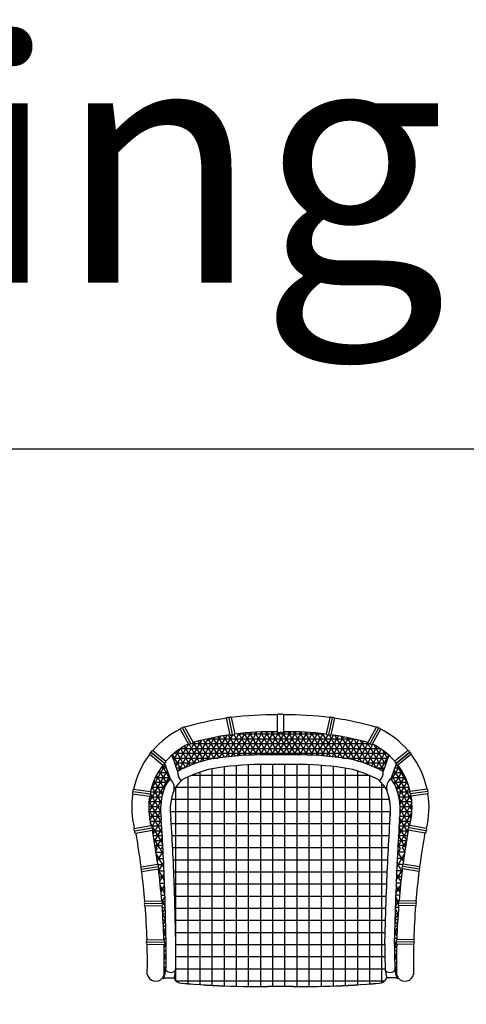
# Model space of a CAD drawing. Units: millimetres. Extents: x 351 to 610, y 341 to 526.
# Drawn here: x 449 to 450, y 401 to 403 of the extents above; entities that cross this region are included whole.
import ezdxf

# ---------------------------------------------------------------- set-up
doc = ezdxf.new("R2010")
doc.units = ezdxf.units.MM
for name, color, linetype in [('FUR-LOOSE', 31, 'Continuous'), ('FUR-LOOSE2', 15, 'Continuous'), ('ID-LOOSE', 31, 'Continuous')]:
    doc.layers.add(name, color=color, linetype=linetype)
doc.styles.add('BOLD', font='txt')

msp = doc.modelspace()

# ---------------------------------------------------------------- linework, layer by layer
at = {"layer": 'FUR-LOOSE'}
for p, q in [((449.28874, 401.17143), (449.30085, 401.13815)), ((449.73686, 401.17143), (449.72475, 401.13815)), ((449.27337, 401.1547), (449.27348, 401.15488)), ((449.27343, 401.15503), (449.2851, 401.12295)), ((449.75218, 401.15503), (449.7405, 401.12295)), ((449.75223, 401.1547), (449.75212, 401.15488)), ((449.27379, 400.71146), (449.29361, 400.71146)), ((449.75181, 400.71146), (449.73199, 400.71146))]:
    msp.add_line(p, q, dxfattribs=at)
for centre, radius, start, end in [((449.40895, 401.24645), 0.00355, 52.87797, 142.65525), ((449.49711, 400.60006), 0.6549, 89.19417, 97.54719), ((449.50514, 401.25791), 0.00324, 291.29187, 304.98301), ((449.50972, 401.25286), 0.00362, 31.78305, 138.60803), ((449.51588, 401.25286), 0.00362, 41.39197, 148.21695), ((449.52046, 401.25791), 0.00324, 235.01699, 248.70813), ((449.52849, 400.60006), 0.6549, 82.45281, 90.80583), ((449.61665, 401.24645), 0.00355, 37.34475, 127.12203), ((449.31366, 401.22662), 0.00302, 53.96844, 167.89835), ((449.49711, 400.60006), 0.6549, 98.42463, 106.12404), ((449.40398, 401.24577), 0.00355, 52.87797, 142.65525), ((449.62162, 401.24577), 0.00355, 37.34475, 127.12203), ((449.52849, 400.60006), 0.6549, 73.87596, 81.57537), ((449.71194, 401.22662), 0.00302, 12.10165, 126.03156), ((449.38659, 401.06375), 0.1805, 116.45821, 139.45329), ((449.30914, 401.22468), 0.00302, 53.96844, 167.89835), ((449.49711, 400.60006), 0.6199, 98.20079, 105.3887), ((449.41088, 401.21604), 0.00327, 227.33541, 327.67783), ((449.41585, 401.21672), 0.00327, 227.33541, 327.67783), ((449.49711, 400.60006), 0.6199, 89.14867, 97.27472), ((449.5094, 401.22268), 0.00448, 226.53553, 319.3822), ((449.5162, 401.22268), 0.00448, 220.6178, 313.46447), ((449.52849, 400.60006), 0.6199, 82.72528, 90.85133), ((449.60975, 401.21672), 0.00327, 212.32217, 312.66459), ((449.61472, 401.21604), 0.00327, 212.32217, 312.66459), ((449.52849, 400.60006), 0.6199, 74.6113, 81.79921), ((449.71647, 401.22468), 0.00302, 12.10165, 126.03156), ((449.63901, 401.06375), 0.1805, 40.54671, 63.54179), ((449.38659, 401.06375), 0.1455, 115.90585, 139.17226), ((449.32453, 401.19741), 0.00331, 245.0989, 341.49377), ((449.32948, 401.19939), 0.00354, 239.15389, 332.09802), ((449.69612, 401.19939), 0.00354, 207.90198, 300.84611), ((449.70107, 401.19741), 0.00331, 198.50623, 294.9011), ((449.63901, 401.06375), 0.1455, 40.82774, 64.09415), ((449.38659, 401.06375), 0.1805, 142.59962, 167.96294), ((449.24621, 401.17413), 0.0031, 89.72292, 193.92121), ((449.24968, 401.17762), 0.00347, 94.0786, 186.41921), ((449.77593, 401.17762), 0.00347, 353.58079, 85.9214), ((449.77939, 401.17413), 0.0031, 346.07879, 90.27708), ((449.63901, 401.06375), 0.1805, 12.03706, 37.40038), ((449.38659, 401.06375), 0.1455, 143.07083, 166.96636), ((449.27047, 401.15413), 0.00296, 266.34479, 17.86745), ((449.27354, 401.15808), 0.00306, 265.27113, 15.04254), ((449.75206, 401.15808), 0.00306, 164.95746, 274.72887), ((449.75514, 401.15413), 0.00296, 162.13255, 273.65521), ((449.63901, 401.06375), 0.1455, 13.03364, 36.92917), ((449.32615, 401.13607), 0.02539, 175.30455, 224.69545), ((449.69945, 401.13607), 0.02539, 315.30455, 4.69545), ((449.2696, 401.10423), 0.0243, 349.62071, 50.37929), ((449.756, 401.10423), 0.0243, 129.62071, 190.37929), ((449.38659, 401.06375), 0.1805, 171.11231, 193.91946), ((449.21054, 401.09378), 0.00313, 117.462, 223.15425), ((449.2115, 401.09861), 0.00313, 117.462, 220.96284), ((449.38659, 401.06375), 0.1455, 170.87565, 194.85789), ((449.2415, 401.08961), 0.00313, 297.02612, 42.71837), ((449.2424, 401.09457), 0.00313, 295.67986, 39.1807), ((449.63901, 401.06375), 0.1455, 345.14211, 9.12435), ((449.7832, 401.09457), 0.00313, 140.8193, 244.32014), ((449.7841, 401.08961), 0.00313, 137.28163, 242.97388), ((449.63901, 401.06375), 0.1805, 346.08054, 8.88769), ((449.8141, 401.09861), 0.00313, 319.03716, 62.538), ((449.81506, 401.09378), 0.00313, 316.84575, 62.538), ((449.24523, 401.02362), 0.00291, 316.05289, 75.64207), ((449.78037, 401.02362), 0.00291, 104.35793, 223.94711), ((449.21368, 401.01833), 0.00304, 139.09475, 250.33638), ((449.21479, 401.01347), 0.00292, 136.8126, 255.80806), ((449.38659, 401.06375), 0.1805, 197.10871, 198.72603), ((447.7342, 400.74541), 1.50415, 7.47445, 9.96869), ((449.24701, 401.01886), 0.00276, 311.3167, 83.51365), ((447.72919, 400.74298), 1.54411, 7.5834, 10.21387), ((451.29641, 400.74298), 1.54411, 169.78613, 172.4166), ((449.77859, 401.01886), 0.00276, 96.48635, 228.6833), ((451.2914, 400.74541), 1.50415, 170.03131, 172.52555), ((449.63901, 401.06375), 0.1805, 341.27397, 342.89129), ((449.81081, 401.01347), 0.00292, 284.19194, 43.1874), ((449.81192, 401.01833), 0.00304, 289.66362, 40.90525), ((449.25762, 400.94396), 0.00355, 322.75216, 52.22933), ((449.76798, 400.94396), 0.00355, 127.77067, 217.24784), ((449.22802, 400.93888), 0.00329, 138.13304, 236.62588), ((449.22802, 400.93888), 0.00329, 138.13304, 236.62588), ((449.22866, 400.93394), 0.00329, 138.13304, 236.62588), ((449.22866, 400.93394), 0.00329, 138.13304, 236.62588), ((447.7342, 400.74541), 1.50415, 4.75689, 7.09429), ((449.2592, 400.93914), 0.00295, 309.56457, 65.04677), ((447.72919, 400.74298), 1.54411, 4.75696, 7.21324), ((451.29641, 400.74298), 1.54411, 172.78676, 175.24304), ((449.7664, 400.93914), 0.00295, 114.95323, 230.43543), ((451.2914, 400.74541), 1.50415, 172.90571, 175.24311), ((449.79694, 400.93394), 0.00329, 303.37412, 41.86696), ((449.79758, 400.93888), 0.00329, 303.37412, 41.86696), ((449.23463, 400.86776), 0.00281, 121.49177, 247.83126), ((449.2348, 400.86274), 0.00271, 116.88223, 252.05933), ((449.2661, 400.86837), 0.00327, 314.62602, 54.70208), ((449.26695, 400.86342), 0.00299, 307.67144, 61.28505), ((449.75865, 400.86342), 0.00299, 118.71495, 232.32856), ((449.75951, 400.86837), 0.00327, 125.29792, 225.37398), ((449.7908, 400.86274), 0.00271, 287.94067, 63.11777), ((449.79097, 400.86776), 0.00281, 292.16874, 58.50823), ((447.7342, 400.74541), 1.50415, 1.73901, 4.37542), ((447.72919, 400.74298), 1.54411, 1.755, 4.38535), ((451.29641, 400.74298), 1.54411, 175.61465, 178.245), ((451.2914, 400.74541), 1.50415, 175.62458, 178.26099), ((449.23901, 400.78859), 0.00281, 118.67731, 244.61004), ((449.23894, 400.78358), 0.00273, 114.78526, 248.12066), ((449.27094, 400.78773), 0.00304, 305.87507, 57.44979), ((449.27104, 400.78272), 0.00305, 306.44874, 56.50395), ((449.75456, 400.78272), 0.00305, 123.49605, 233.55126), ((449.75466, 400.78773), 0.00304, 122.55021, 234.12493), ((449.78666, 400.78358), 0.00273, 291.87934, 65.21474), ((449.7866, 400.78859), 0.00281, 295.38996, 61.32269), ((447.7342, 400.74541), 1.50415, 358.98884, 1.35763), ((447.72919, 400.74298), 1.54411, 359.1168, 1.38347), ((451.29641, 400.74298), 1.54411, 178.61653, 180.8832), ((451.2914, 400.74541), 1.50415, 178.64237, 181.01116), ((449.28666, 400.73571), 0.01288, 219.05054, 320.94946), ((449.73894, 400.73571), 0.01288, 219.05054, 320.94946), ((449.25558, 400.72264), 0.01787, 191.15365, 321.07123), ((449.27128, 400.71254), 0.00212, 210.67274, 317.83866), ((449.25558, 400.72264), 0.01787, 321.07123, 348.84781), ((449.27364, 400.71041), 0.00106, 74.82531, 138.16268), ((449.30853, 400.71652), 0.01576, 198.73721, 271.92696), ((449.45896, 402.32942), 1.63553, 264.74149, 271.88646), ((449.56664, 402.32942), 1.63553, 268.11354, 275.25851), ((449.71707, 400.71652), 0.01576, 268.07304, 341.26279), ((449.75196, 400.71041), 0.00106, 41.83732, 105.17469), ((449.77002, 400.72264), 0.01787, 191.15219, 218.92877), ((449.75432, 400.71254), 0.00212, 222.16134, 329.32726), ((449.77002, 400.72264), 0.01787, 218.92877, 348.84635)]:
    msp.add_arc(centre, radius, start, end, dxfattribs=at)
at = {"layer": 'FUR-LOOSE2'}
for p, q in [((449.41105, 401.24949), (449.41861, 401.21497)), ((449.50632, 401.25489), (449.50632, 401.21943)), ((449.51928, 401.25489), (449.51928, 401.21943)), ((449.61455, 401.24949), (449.60699, 401.21497)), ((449.40115, 401.24793), (449.40867, 401.21364)), ((449.40612, 401.24861), (449.41364, 401.21431)), ((449.61948, 401.24861), (449.61196, 401.21431)), ((449.62445, 401.24793), (449.61693, 401.21364)), ((449.30616, 401.22536), (449.32314, 401.19441)), ((449.31068, 401.22731), (449.32766, 401.19635)), ((449.31543, 401.22906), (449.33261, 401.19773)), ((449.71017, 401.22906), (449.69299, 401.19773)), ((449.71492, 401.22731), (449.69794, 401.19635)), ((449.71945, 401.22536), (449.70246, 401.19441)), ((449.2432, 401.17338), (449.27034, 401.15111)), ((449.24618, 401.17727), (449.27348, 401.15488)), ((449.27329, 401.15503), (449.24642, 401.17708)), ((449.24943, 401.18109), (449.27649, 401.15887)), ((449.77617, 401.18109), (449.74911, 401.15887)), ((449.77943, 401.17727), (449.75212, 401.15488)), ((449.75231, 401.15503), (449.77918, 401.17708)), ((449.78241, 401.17338), (449.75526, 401.15111)), ((449.20825, 401.09163), (449.24293, 401.08682)), ((449.20909, 401.09656), (449.24381, 401.09174)), ((449.21005, 401.10139), (449.24483, 401.09656)), ((449.81555, 401.10139), (449.78077, 401.09656)), ((449.81651, 401.09656), (449.7818, 401.09174)), ((449.81735, 401.09163), (449.78267, 401.08682)), ((449.21139, 401.02032), (449.24595, 401.02644)), ((449.81421, 401.02032), (449.77965, 401.02644)), ((449.21266, 401.01547), (449.24732, 401.0216)), ((449.21407, 401.01064), (449.24883, 401.01679)), ((449.81153, 401.01064), (449.77677, 401.01679)), ((449.81294, 401.01547), (449.77828, 401.0216)), ((449.22557, 400.94108), (449.2598, 400.94676)), ((449.80003, 400.94108), (449.7658, 400.94676)), ((449.22621, 400.93613), (449.26045, 400.94181)), ((449.22683, 400.93118), (449.26108, 400.93687)), ((449.79877, 400.93118), (449.76452, 400.93687)), ((449.79939, 400.93613), (449.76515, 400.94181)), ((449.2973, 400.78174), (449.29422, 400.89485)), ((449.72837, 400.78174), (449.73145, 400.89485)), ((449.23317, 400.87015), (449.26826, 400.87104)), ((449.23358, 400.86516), (449.26839, 400.86605)), ((449.79203, 400.86516), (449.75721, 400.86605)), ((449.79243, 400.87015), (449.75734, 400.87104)), ((449.2337, 400.86016), (449.26878, 400.86105)), ((449.7919, 400.86016), (449.75682, 400.86105)), ((449.23766, 400.79106), (449.27258, 400.79027)), ((449.2378, 400.78605), (449.27272, 400.78527)), ((449.7878, 400.78605), (449.75288, 400.78527)), ((449.78794, 400.79106), (449.75302, 400.79027)), ((449.23793, 400.78105), (449.27285, 400.78027)), ((449.78767, 400.78105), (449.75275, 400.78027))]:
    msp.add_line(p, q, dxfattribs=at)
at = {"layer": 'FUR-LOOSE2', "color": 8}
for p, q in [((449.36185, 401.16172), (449.39011, 401.21065)), ((449.37485, 401.16424), (449.40287, 401.21275)), ((449.40847, 401.16865), (449.38478, 401.2097)), ((449.38748, 401.1661), (449.4149, 401.21359)), ((449.41941, 401.1697), (449.39526, 401.21154)), ((449.39995, 401.1677), (449.42788, 401.21608)), ((449.43046, 401.17057), (449.40584, 401.2132)), ((449.41226, 401.16903), (449.44015, 401.21734)), ((449.4416, 401.17127), (449.41711, 401.2137)), ((449.42338, 401.21556), (449.60222, 401.21556)), ((449.42444, 401.17012), (449.45228, 401.21834)), ((449.45286, 401.17177), (449.42731, 401.21602)), ((449.43648, 401.17097), (449.46426, 401.21909)), ((449.46423, 401.17208), (449.4382, 401.21715)), ((449.44838, 401.17159), (449.4761, 401.2196)), ((449.4757, 401.17221), (449.4492, 401.21811)), ((449.46016, 401.17199), (449.48781, 401.21989)), ((449.48722, 401.17226), (449.46031, 401.21887)), ((449.49877, 401.17225), (449.47153, 401.21943)), ((449.47181, 401.17218), (449.4994, 401.21995)), ((449.51036, 401.17218), (449.48287, 401.2198)), ((449.4834, 401.17225), (449.50995, 401.21823)), ((449.52188, 401.17223), (449.49432, 401.21995)), ((449.49495, 401.17226), (449.52248, 401.21993)), ((449.53341, 401.17226), (449.5059, 401.2199)), ((449.50648, 401.17221), (449.53403, 401.21993)), ((449.51802, 401.17221), (449.54546, 401.21973)), ((449.54497, 401.17223), (449.51817, 401.21865)), ((449.55656, 401.17215), (449.52896, 401.21996)), ((449.52959, 401.17226), (449.55676, 401.21931)), ((449.56825, 401.17191), (449.54058, 401.21984)), ((449.54114, 401.17225), (449.56796, 401.2187)), ((449.58005, 401.17146), (449.55232, 401.2195)), ((449.55265, 401.17219), (449.57904, 401.21789)), ((449.5641, 401.17202), (449.59001, 401.2169)), ((449.59199, 401.17079), (449.5642, 401.21893)), ((449.57544, 401.17167), (449.60088, 401.21572)), ((449.60406, 401.16988), (449.57621, 401.21812)), ((449.58667, 401.17112), (449.61136, 401.21387)), ((449.61627, 401.16874), (449.58837, 401.21706)), ((449.5978, 401.17038), (449.6223, 401.21282)), ((449.62862, 401.16734), (449.60068, 401.21574)), ((449.60881, 401.16946), (449.63286, 401.21111)), ((449.64113, 401.16568), (449.61388, 401.21288)), ((449.61973, 401.16837), (449.64332, 401.20923)), ((449.65379, 401.16375), (449.62577, 401.21228)), ((449.66697, 401.16092), (449.63857, 401.21011)), ((449.29685, 401.14914), (449.32302, 401.19447)), ((449.30261, 401.13911), (449.33717, 401.19897)), ((449.33608, 401.15403), (449.31506, 401.19045)), ((449.31875, 401.14705), (449.35071, 401.20242)), ((449.34576, 401.15728), (449.3245, 401.1941)), ((449.32727, 401.19556), (449.69833, 401.19556)), ((449.35565, 401.16015), (449.33376, 401.19805)), ((449.33385, 401.15322), (449.36404, 401.20551)), ((449.36577, 401.16262), (449.34378, 401.2007)), ((449.34817, 401.15802), (449.37717, 401.20825)), ((449.37625, 401.16446), (449.35389, 401.20319)), ((449.3869, 401.16602), (449.36409, 401.20552)), ((449.36427, 401.20556), (449.66133, 401.20556)), ((449.39764, 401.16742), (449.37439, 401.20769)), ((449.63054, 401.1671), (449.65368, 401.20719)), ((449.64126, 401.16566), (449.66396, 401.20498)), ((449.68079, 401.15698), (449.65155, 401.20762)), ((449.65188, 401.16406), (449.67414, 401.20261)), ((449.66228, 401.16206), (449.68422, 401.20008)), ((449.69528, 401.15188), (449.66473, 401.2048)), ((449.67234, 401.1595), (449.69382, 401.1967)), ((449.71061, 401.14533), (449.67811, 401.20163)), ((449.68218, 401.15654), (449.70382, 401.19402)), ((449.72535, 401.1398), (449.6917, 401.19809)), ((449.6918, 401.1532), (449.71262, 401.18926)), ((449.72982, 401.15207), (449.70634, 401.19274)), ((449.30833, 401.1421), (449.29049, 401.173)), ((449.29239, 401.1614), (449.30592, 401.18484)), ((449.29348, 401.17556), (449.73212, 401.17556)), ((449.31738, 401.14644), (449.29833, 401.17942)), ((449.32662, 401.15042), (449.30652, 401.18524)), ((449.30701, 401.18556), (449.71859, 401.18556)), ((449.70121, 401.1495), (449.72107, 401.1839)), ((449.71041, 401.14543), (449.72918, 401.17794)), ((449.7194, 401.141), (449.73669, 401.17095)), ((449.73428, 401.16434), (449.72429, 401.18164)), ((449.24591, 401.1009), (449.27487, 401.15106)), ((449.28489, 401.1227), (449.26925, 401.14979)), ((449.29088, 401.16556), (449.38361, 401.16556)), ((449.29452, 401.15556), (449.34046, 401.15556)), ((449.4223, 401.14477), (449.4223, 401.14988)), ((449.4473, 401.14477), (449.4473, 401.15152)), ((449.4723, 401.14477), (449.4723, 401.15218)), ((449.4973, 401.14477), (449.4973, 401.15225)), ((449.5223, 401.14477), (449.5223, 401.15223)), ((449.5473, 401.14477), (449.5473, 401.15222)), ((449.5723, 401.14477), (449.5723, 401.15177)), ((449.5973, 401.14477), (449.5973, 401.15036)), ((449.6223, 401.14477), (449.6223, 401.14795)), ((449.64199, 401.16556), (449.73472, 401.16556)), ((449.68514, 401.15556), (449.73109, 401.15556)), ((449.75189, 401.15384), (449.75161, 401.15431)), ((449.77588, 401.11228), (449.75312, 401.15171)), ((449.24138, 401.07306), (449.27933, 401.13879)), ((449.27326, 401.10285), (449.2573, 401.13049)), ((449.26004, 401.13556), (449.28051, 401.13556)), ((449.27851, 401.11376), (449.26302, 401.14058)), ((449.26627, 401.14556), (449.27687, 401.14556)), ((449.29816, 401.14556), (449.31547, 401.14556)), ((449.33095, 401.13056), (449.5128, 401.13056)), ((449.3473, 400.77876), (449.3473, 401.13676)), ((449.3723, 400.77876), (449.3723, 401.14356)), ((449.3973, 401.14477), (449.3973, 401.14723)), ((449.3973, 400.77876), (449.3973, 401.14477)), ((449.4223, 400.77876), (449.4223, 401.14477)), ((449.4473, 400.77876), (449.4473, 401.14477)), ((449.4723, 400.77876), (449.4723, 401.14477)), ((449.4973, 400.77876), (449.4973, 401.14477)), ((449.5128, 401.13056), (449.69465, 401.13056)), ((449.5223, 400.77876), (449.5223, 401.14477)), ((449.5473, 400.77876), (449.5473, 401.14477)), ((449.5723, 400.77876), (449.5723, 401.14477)), ((449.5973, 400.77876), (449.5973, 401.14477)), ((449.6223, 400.77876), (449.6223, 401.14477)), ((449.6473, 400.77876), (449.6473, 401.14453)), ((449.6723, 400.77876), (449.6723, 401.13868)), ((449.6973, 400.77876), (449.6973, 401.12941)), ((449.71013, 401.14556), (449.72745, 401.14556)), ((449.74217, 401.12045), (449.75775, 401.14742)), ((449.7841, 401.05804), (449.74269, 401.12978)), ((449.74479, 401.13556), (449.76526, 401.13556)), ((449.78338, 401.07929), (449.74715, 401.14204)), ((449.74836, 401.11117), (449.76385, 401.13799)), ((449.74843, 401.14556), (449.75904, 401.14556)), ((449.75317, 401.0995), (449.76943, 401.12766)), ((449.24147, 401.05321), (449.2838, 401.12653)), ((449.26658, 401.07441), (449.2477, 401.10712)), ((449.25062, 401.11556), (449.27967, 401.11556)), ((449.26935, 401.08962), (449.25215, 401.11941)), ((449.25487, 401.12556), (449.28415, 401.12556)), ((449.3223, 400.77876), (449.3223, 401.12667)), ((449.7223, 400.77876), (449.7223, 401.11343)), ((449.74115, 401.12556), (449.77043, 401.12556)), ((449.74564, 401.11556), (449.77468, 401.11556)), ((449.75681, 401.08581), (449.7744, 401.11628)), ((449.26557, 401.05617), (449.24466, 401.09239)), ((449.24538, 401.09556), (449.27092, 401.09556)), ((449.24722, 401.10556), (449.27425, 401.10556)), ((449.29704, 401.10556), (449.5128, 401.10556)), ((449.2973, 400.77876), (449.2973, 401.10594)), ((449.5128, 401.10556), (449.72856, 401.10556)), ((449.75106, 401.10556), (449.77808, 401.10556)), ((449.75438, 401.09556), (449.77992, 401.09556)), ((449.7592, 401.06994), (449.77864, 401.10362)), ((449.75955, 401.05056), (449.78114, 401.08795)), ((449.24157, 401.07556), (449.26673, 401.07556)), ((449.26728, 401.0332), (449.24173, 401.07745)), ((449.24273, 401.08556), (449.26843, 401.08556)), ((449.24359, 401.03688), (449.26699, 401.07741)), ((449.28782, 401.08056), (449.5128, 401.08056)), ((449.5128, 401.08056), (449.73778, 401.08056)), ((449.75687, 401.08556), (449.78257, 401.08556)), ((449.78242, 401.04096), (449.75698, 401.08502)), ((449.75762, 401.0272), (449.78393, 401.07278)), ((449.75857, 401.07556), (449.78374, 401.07556)), ((449.2411, 401.06556), (449.26578, 401.06556)), ((449.26874, 401.01067), (449.24118, 401.0584)), ((449.24132, 401.05556), (449.26557, 401.05556)), ((449.248, 401.02451), (449.26558, 401.05498)), ((449.2878, 401.05556), (449.5128, 401.05556)), ((449.5128, 401.05556), (449.7378, 401.05556)), ((449.7562, 401.00474), (449.78378, 401.05252)), ((449.75952, 401.06556), (449.7842, 401.06556)), ((449.77927, 401.02641), (449.75972, 401.06027)), ((449.75973, 401.05556), (449.78398, 401.05556)), ((449.24223, 401.04556), (449.2661, 401.04556)), ((449.24384, 401.03556), (449.26712, 401.03556)), ((449.27005, 400.9884), (449.24441, 401.03281)), ((449.2503, 401.00851), (449.267, 401.03742)), ((449.2878, 401.03056), (449.5128, 401.03056)), ((449.5128, 401.03056), (449.7378, 401.03056)), ((449.75818, 401.03556), (449.78146, 401.03556)), ((449.77571, 401.01257), (449.75881, 401.04185)), ((449.7592, 401.04556), (449.78307, 401.04556)), ((449.2474, 401.02556), (449.26779, 401.02556)), ((449.24905, 401.01556), (449.26844, 401.01556)), ((449.25081, 401.00556), (449.26905, 401.00556)), ((449.25292, 400.99304), (449.26819, 401.01948)), ((449.28909, 401.00556), (449.5128, 401.00556)), ((449.5128, 401.00556), (449.73651, 401.00556)), ((449.75492, 400.98254), (449.77559, 401.01832)), ((449.75625, 401.00556), (449.77449, 401.00556)), ((449.77054, 400.98154), (449.75629, 401.00622)), ((449.75686, 401.01556), (449.77625, 401.01556)), ((449.77306, 400.99716), (449.75742, 401.02425)), ((449.75751, 401.02556), (449.77791, 401.02556)), ((449.7774, 401.02147), (449.77768, 401.02196)), ((449.26418, 400.97858), (449.25174, 401.00012)), ((449.2525, 400.99556), (449.26965, 400.99556)), ((449.25413, 400.98556), (449.27021, 400.98556)), ((449.25612, 400.97858), (449.2693, 401.00142)), ((449.75509, 400.98556), (449.77117, 400.98556)), ((449.7607, 400.97858), (449.75523, 400.98805)), ((449.75566, 400.99556), (449.7728, 400.99556)), ((449.76419, 400.97858), (449.77232, 400.99267)), ((449.25602, 400.97336), (449.25903, 400.97858)), ((449.25637, 400.97103), (449.27099, 400.97103)), ((449.27246, 400.94023), (449.25695, 400.96707)), ((449.25895, 400.95304), (449.27085, 400.97366)), ((449.27115, 400.96789), (449.26498, 400.97858)), ((449.26767, 400.97858), (449.27034, 400.98321)), ((449.29051, 400.98056), (449.5128, 400.98056)), ((449.5128, 400.98056), (449.73509, 400.98056)), ((449.75285, 400.94023), (449.76835, 400.96707)), ((449.75415, 400.96789), (449.76033, 400.97858)), ((449.76893, 400.97103), (449.75431, 400.97103)), ((449.76635, 400.95304), (449.75445, 400.97366)), ((449.76928, 400.97336), (449.76627, 400.97858)), ((449.25821, 400.95833), (449.27162, 400.95833)), ((449.26075, 400.94563), (449.27222, 400.94563)), ((449.26165, 400.93232), (449.27201, 400.95025)), ((449.29178, 400.95556), (449.5128, 400.95556)), ((449.5128, 400.95556), (449.73382, 400.95556)), ((449.76455, 400.94563), (449.75309, 400.94563)), ((449.76365, 400.93232), (449.7533, 400.95025)), ((449.76709, 400.95833), (449.75368, 400.95833)), ((449.27355, 400.91293), (449.26146, 400.93388)), ((449.26157, 400.93293), (449.27277, 400.93293)), ((449.26411, 400.91118), (449.27303, 400.92662)), ((449.29288, 400.93056), (449.5128, 400.93056)), ((449.5128, 400.93056), (449.73272, 400.93056)), ((449.75175, 400.91293), (449.76384, 400.93388)), ((449.76119, 400.91118), (449.75228, 400.92662)), ((449.76373, 400.93293), (449.75253, 400.93293)), ((449.2631, 400.92023), (449.27328, 400.92023)), ((449.26451, 400.90753), (449.27375, 400.90753)), ((449.29383, 400.90556), (449.5128, 400.90556)), ((449.5128, 400.90556), (449.73177, 400.90556)), ((449.76079, 400.90753), (449.75155, 400.90753)), ((449.76221, 400.92023), (449.75202, 400.92023)), ((449.27442, 400.88603), (449.26507, 400.90222)), ((449.26582, 400.89483), (449.27417, 400.89483)), ((449.26632, 400.88961), (449.27391, 400.90275)), ((449.75088, 400.88603), (449.76023, 400.90222)), ((449.75948, 400.89483), (449.75113, 400.89483)), ((449.75898, 400.88961), (449.75139, 400.90275)), ((449.26702, 400.88213), (449.27452, 400.88213)), ((449.27514, 400.85937), (449.26791, 400.8719)), ((449.26919, 400.86943), (449.27487, 400.86943)), ((449.26924, 400.86926), (449.27462, 400.87858)), ((449.29457, 400.88056), (449.5128, 400.88056)), ((449.5128, 400.88056), (449.73103, 400.88056)), ((449.75016, 400.85937), (449.75739, 400.8719)), ((449.75612, 400.86943), (449.75043, 400.86943)), ((449.75606, 400.86926), (449.75068, 400.87858)), ((449.75828, 400.88213), (449.75078, 400.88213)), ((449.26911, 400.85673), (449.27521, 400.85673)), ((449.26992, 400.84505), (449.27528, 400.85432)), ((449.26999, 400.84403), (449.27556, 400.84403)), ((449.27587, 400.83271), (449.27008, 400.84275)), ((449.29525, 400.85556), (449.5128, 400.85556)), ((449.5128, 400.85556), (449.73035, 400.85556)), ((449.74943, 400.83271), (449.75523, 400.84275)), ((449.75531, 400.84403), (449.74974, 400.84403)), ((449.75538, 400.84505), (449.75002, 400.85432)), ((449.75619, 400.85673), (449.75009, 400.85673)), ((449.27077, 400.83133), (449.27591, 400.83133)), ((449.27128, 400.82199), (449.27594, 400.83007)), ((449.29593, 400.83056), (449.5128, 400.83056)), ((449.5128, 400.83056), (449.72967, 400.83056)), ((449.75402, 400.82199), (449.74936, 400.83007)), ((449.75453, 400.83133), (449.74939, 400.83133)), ((449.27145, 400.81863), (449.27625, 400.81863)), ((449.27659, 400.80606), (449.27164, 400.81464)), ((449.27202, 400.80593), (449.2766, 400.80593)), ((449.27231, 400.79838), (449.2766, 400.80581)), ((449.29662, 400.80556), (449.5128, 400.80556)), ((449.5128, 400.80556), (449.72899, 400.80556)), ((449.75328, 400.80593), (449.7487, 400.80593)), ((449.75299, 400.79838), (449.7487, 400.80581)), ((449.74871, 400.80606), (449.75366, 400.81464)), ((449.75385, 400.81863), (449.74905, 400.81863)), ((449.27248, 400.79323), (449.27694, 400.79323)), ((449.27727, 400.77948), (449.27348, 400.78606)), ((449.74803, 400.77948), (449.75182, 400.78606)), ((449.75282, 400.79323), (449.74836, 400.79323)), ((449.27299, 400.77415), (449.27726, 400.78156)), ((449.2731, 400.76783), (449.27725, 400.76783)), ((449.27316, 400.78053), (449.27727, 400.78053)), ((449.29727, 400.78056), (449.5128, 400.78056)), ((449.2973, 400.70546), (449.2973, 400.77876)), ((449.3223, 400.70477), (449.3223, 400.77876)), ((449.3473, 400.70477), (449.3473, 400.77876)), ((449.3723, 400.70477), (449.3723, 400.77876)), ((449.3973, 400.70477), (449.3973, 400.77876)), ((449.4223, 400.70477), (449.4223, 400.77876)), ((449.4473, 400.70477), (449.4473, 400.77876)), ((449.4723, 400.70477), (449.4723, 400.77876)), ((449.4973, 400.70477), (449.4973, 400.77876)), ((449.5128, 400.78056), (449.72833, 400.78056)), ((449.5223, 400.70477), (449.5223, 400.77876)), ((449.5473, 400.70477), (449.5473, 400.77876)), ((449.5723, 400.70477), (449.5723, 400.77876)), ((449.5973, 400.70477), (449.5973, 400.77876)), ((449.6223, 400.70477), (449.6223, 400.77876)), ((449.6473, 400.70477), (449.6473, 400.77876)), ((449.6723, 400.70477), (449.6723, 400.77876)), ((449.6973, 400.70477), (449.6973, 400.77876)), ((449.7223, 400.70477), (449.7223, 400.77876)), ((449.75214, 400.78053), (449.74803, 400.78053)), ((449.75231, 400.77415), (449.74804, 400.78156)), ((449.7522, 400.76783), (449.74805, 400.76783)), ((449.27714, 400.75432), (449.27319, 400.76115)), ((449.27325, 400.75513), (449.27715, 400.75513)), ((449.27329, 400.74928), (449.27716, 400.75597)), ((449.2733, 400.74243), (449.27695, 400.74243)), ((449.29715, 400.75556), (449.5128, 400.75556)), ((449.5128, 400.75556), (449.72845, 400.75556)), ((449.75201, 400.74928), (449.74815, 400.75597)), ((449.75205, 400.75513), (449.74816, 400.75513)), ((449.74817, 400.75432), (449.75211, 400.76115)), ((449.752, 400.74243), (449.74835, 400.74243)), ((449.27318, 400.72369), (449.27667, 400.72973)), ((449.27324, 400.72973), (449.27667, 400.72973)), ((449.27667, 400.72973), (449.27328, 400.73559)), ((449.2967, 400.73056), (449.5128, 400.73056)), ((449.5128, 400.73056), (449.72891, 400.73056)), ((449.74863, 400.72973), (449.75202, 400.73559)), ((449.75212, 400.72369), (449.74863, 400.72973)), ((449.75206, 400.72973), (449.74863, 400.72973)), ((449.27182, 400.71273), (449.27116, 400.71387)), ((449.27255, 400.71703), (449.2744, 400.71703)), ((449.29721, 400.70556), (449.5128, 400.70556)), ((449.3223, 400.6996), (449.3223, 400.70477)), ((449.3473, 400.6977), (449.3473, 400.70477)), ((449.3723, 400.69618), (449.3723, 400.70477)), ((449.3973, 400.69505), (449.3973, 400.70477)), ((449.4223, 400.6943), (449.4223, 400.70477)), ((449.4473, 400.69393), (449.4473, 400.70477)), ((449.4723, 400.69394), (449.4723, 400.70477)), ((449.4973, 400.69433), (449.4973, 400.70477)), ((449.5128, 400.70556), (449.72839, 400.70556)), ((449.5223, 400.69449), (449.5223, 400.70477)), ((449.5473, 400.694), (449.5473, 400.70477)), ((449.5723, 400.69389), (449.5723, 400.70477)), ((449.5973, 400.69417), (449.5973, 400.70477)), ((449.6223, 400.69483), (449.6223, 400.70477)), ((449.6473, 400.69587), (449.6473, 400.70477)), ((449.6723, 400.6973), (449.6723, 400.70477)), ((449.6973, 400.69911), (449.6973, 400.70477)), ((449.7223, 400.70165), (449.7223, 400.70477)), ((449.75275, 400.71703), (449.7509, 400.71703)), ((449.75348, 400.71273), (449.75414, 400.71387))]:
    msp.add_line(p, q, dxfattribs=at)
at = {"layer": 'FUR-LOOSE2', "color": 4}
for p, q in [((449.27727, 400.78136), (449.2742, 400.89417)), ((449.74833, 400.78136), (449.75141, 400.89417))]:
    msp.add_line(p, q, dxfattribs=at)
for centre, radius, start, end in [((449.4763, 400.52118), 0.65101, 90.51943, 99.54519), ((449.4916, 398.83358), 2.33868, 89.48057, 90.51943), ((449.534, 398.83358), 2.33868, 89.48057, 90.51943), ((449.5493, 400.52118), 0.65101, 80.45481, 89.48057), ((449.41884, 400.92348), 0.24496, 101.8969, 118.79519), ((449.60676, 400.92348), 0.24496, 61.20481, 78.1031), ((449.4015, 401.05774), 0.13594, 158.25018, 188.12347), ((449.35631, 401.06491), 0.09186, 140.81604, 151.94826), ((449.6693, 401.06491), 0.09186, 28.05174, 39.18396), ((449.6241, 401.05774), 0.13594, 351.87653, 21.74982), ((445.36983, 400.76979), 3.90635, 1.82459, 3.94478), ((453.65577, 400.76979), 3.90635, 176.05522, 178.17541), ((447.45091, 400.77675), 1.82637, 358.50662, 0.1445), ((451.5747, 400.77675), 1.82637, 179.8555, 181.49338), ((449.13746, 400.7485), 0.14053, 347.35827, 352.08697), ((449.88814, 400.7485), 0.14053, 187.91303, 192.64173), ((449.2646, 400.71998), 0.01023, 299.93952, 347.35827), ((449.761, 400.71998), 0.01023, 192.64173, 240.06048)]:
    msp.add_arc(centre, radius, start, end, dxfattribs=at)
at = {"layer": 'FUR-LOOSE2'}
for centre, radius, start, end in [((449.47633, 400.52128), 0.63101, 90.51943, 99.50741), ((449.49163, 398.83367), 2.31868, 89.48057, 90.51943), ((449.53403, 398.83367), 2.31868, 89.48057, 90.51943), ((449.54933, 400.52128), 0.63101, 80.49259, 89.48057), ((449.41888, 400.92357), 0.22496, 102.00004, 119.68443), ((449.60679, 400.92357), 0.22496, 60.31557, 77.99996), ((449.35634, 401.065), 0.07186, 132.12009, 151.08908), ((449.6693, 401.06491), 0.07186, 28.91092, 47.87991), ((449.66933, 401.065), 0.07186, 28.91092, 47.87991), ((449.40153, 401.05783), 0.11594, 158.80622, 188.46926), ((449.6241, 401.05774), 0.11594, 351.53074, 21.19378), ((449.62413, 401.05783), 0.11594, 351.53074, 21.19378), ((445.36986, 400.76988), 3.92635, 1.82392, 3.95586), ((453.6558, 400.76988), 3.92635, 176.04414, 178.17608), ((447.45094, 400.77684), 1.84637, 358.47288, 0.15219), ((451.57473, 400.77684), 1.84637, 179.84781, 181.52712), ((449.13749, 400.74859), 0.16053, 347.35827, 352.49946), ((449.88817, 400.74859), 0.16053, 187.50054, 192.64173), ((449.30853, 400.71652), 0.01576, 198.73721, 271.92696), ((449.26464, 400.72007), 0.03023, 343.62587, 347.35827), ((449.30857, 400.71661), 0.01576, 198.73721, 271.92696), ((449.45896, 402.32942), 1.63553, 264.74149, 271.88646), ((449.45899, 402.32951), 1.63553, 264.74149, 271.88646), ((449.56664, 402.32942), 1.63553, 268.11354, 275.25851), ((449.56667, 402.32951), 1.63553, 268.11354, 275.25851), ((449.71707, 400.71652), 0.01576, 268.07304, 341.26279), ((449.7171, 400.71661), 0.01576, 268.07304, 341.26279), ((449.76103, 400.72007), 0.03023, 192.64173, 196.37413)]:
    msp.add_arc(centre, radius, start, end, dxfattribs=at)
at = {"layer": 'ID-LOOSE'}
msp.add_lwpolyline([(442.52338, 390.3285), (451.34838, 390.3285), (451.34838, 401.8035), (442.52338, 401.8035)], close=True, dxfattribs=at)

# ---------------------------------------------------------------- texts
at = {"layer": 'ID-LOOSE', "style": 'BOLD'}
msp.add_text('chair&armchair&living', height=0.5, dxfattribs=at).set_placement((442.72446, 402.14749))

doc.saveas('drawing.dxf')
